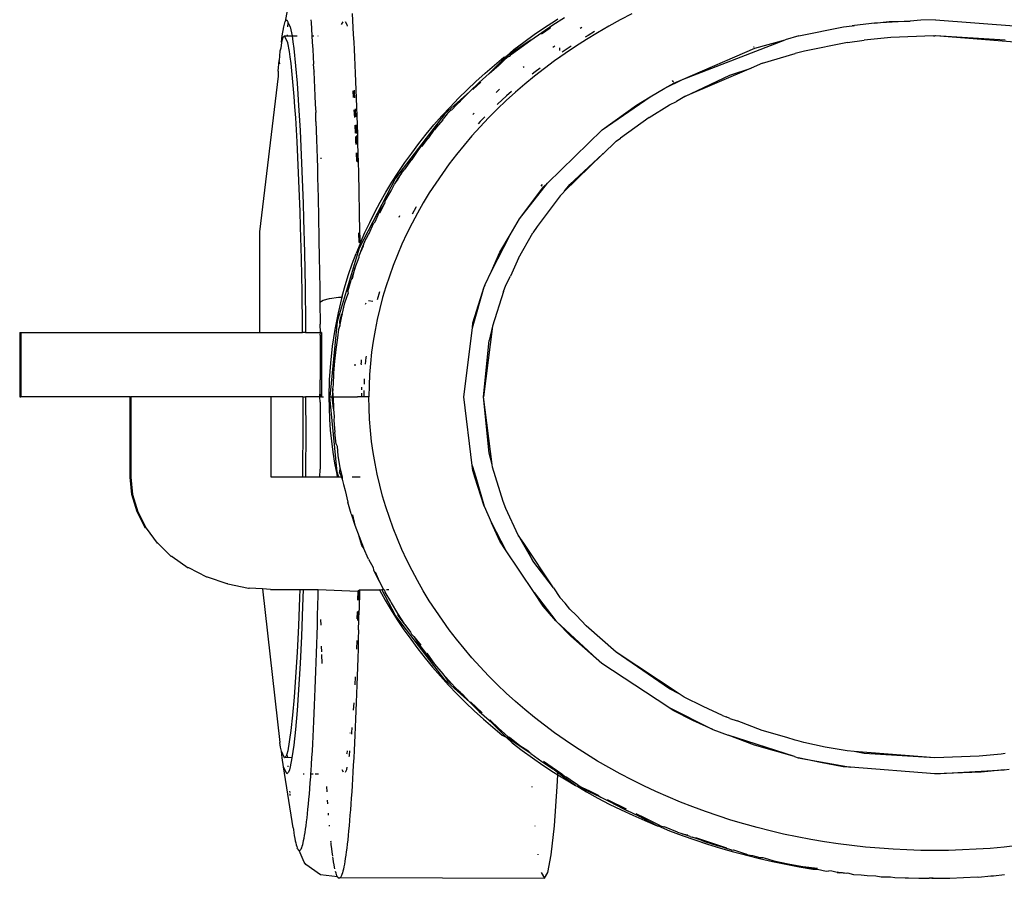
# Model space of a CAD drawing. Extents: x -2345 to 2398, y -1735 to 1751.
# Drawn here: x 2023 to 2084, y -1575 to -1522 of the extents above; entities that cross this region are included whole.
import ezdxf

# ---------------------------------------------------------------- set-up
doc = ezdxf.new("R2010")
doc.units = 0
doc.layers.get('0').update_dxf_attribs({"linetype": 'CONTINUOUS'})

msp = doc.modelspace()

# ---------------------------------------------------------------- linework, layer by layer
for p, q in [((2039.943, -1520.094), (2039.618, -1521.99)), ((2043.831, -1521.922), (2043.805, -1521.497)), ((2056.308, -1522.194), (2057.024, -1521.736)), ((2061.227, -1521.504), (2060.496, -1521.885)), ((2039.428, -1522.882), (2039.52, -1522.326)), ((2039.52, -1522.326), (2039.618, -1521.99)), ((2039.618, -1521.99), (2039.72, -1521.878)), ((2039.72, -1521.878), (2039.8, -1522.05)), ((2039.783, -1522.314), (2039.797, -1522.091)), ((2039.797, -1522.091), (2039.8, -1522.05)), ((2039.797, -1522.091), (2039.93, -1522.332)), ((2039.93, -1522.332), (2040.037, -1522.893)), ((2041.214, -1521.878), (2041.225, -1522.043)), ((2041.225, -1522.043), (2041.252, -1522.442)), ((2043.129, -1522.167), (2043.217, -1522.013)), ((2043.359, -1521.992), (2043.458, -1522.167)), ((2043.458, -1522.167), (2043.478, -1522.273)), ((2043.856, -1522.36), (2043.831, -1521.922)), ((2043.881, -1522.809), (2043.856, -1522.36)), ((2055.128, -1522.809), (2055.785, -1522.36)), ((2055.595, -1522.753), (2056.123, -1522.393)), ((2055.608, -1522.666), (2056.308, -1522.194)), ((2055.785, -1522.36), (2056.456, -1521.922)), ((2056.145, -1522.369), (2056.123, -1522.393)), ((2056.456, -1521.922), (2056.612, -1521.824)), ((2058.008, -1522.407), (2058.107, -1522.34)), ((2059.78, -1522.28), (2059.078, -1522.687)), ((2060.496, -1521.885), (2059.78, -1522.28)), ((2071.629, -1522.882), (2074.419, -1522.326)), ((2074.419, -1522.326), (2074.965, -1522.261)), ((2075.065, -1522.253), (2074.965, -1522.261)), ((2075.065, -1522.253), (2075.117, -1522.243)), ((2076.35, -1522.098), (2075.117, -1522.243)), ((2078.586, -1521.974), (2076.35, -1522.098)), ((2076.35, -1522.098), (2077.259, -1521.99)), ((2077.259, -1521.99), (2078.586, -1521.974)), ((2079.235, -1521.914), (2078.586, -1521.974)), ((2080.149, -1521.878), (2079.235, -1521.914)), ((2080.149, -1521.878), (2085.34, -1522.29)), ((2039.383, -1523.28), (2039.428, -1522.882)), ((2039.468, -1522.985), (2039.383, -1523.28)), ((2039.565, -1522.878), (2039.468, -1522.985)), ((2039.768, -1523.313), (2039.565, -1522.878)), ((2039.565, -1522.878), (2039.75, -1522.891)), ((2039.75, -1522.891), (2039.754, -1522.819)), ((2039.75, -1522.891), (2040.037, -1522.893)), ((2040.037, -1522.893), (2040.366, -1522.878)), ((2040.037, -1522.893), (2040.091, -1523.258)), ((2041.252, -1522.442), (2041.279, -1522.878)), ((2041.279, -1522.878), (2041.405, -1522.878)), ((2041.279, -1522.878), (2041.303, -1523.284)), ((2041.641, -1522.878), (2041.675, -1522.878)), ((2043.905, -1523.269), (2043.881, -1522.809)), ((2054.487, -1523.269), (2055.128, -1522.809)), ((2054.922, -1523.152), (2055.608, -1522.666)), ((2058.5, -1522.855), (2058.316, -1522.97)), ((2059.078, -1522.687), (2058.39, -1523.106)), ((2058.894, -1522.621), (2058.5, -1522.855)), ((2071.629, -1522.882), (2070.785, -1523.123)), ((2077.382, -1522.985), (2075.707, -1523.155)), ((2080.039, -1522.882), (2077.382, -1522.985)), ((2080.039, -1522.882), (2080.107, -1522.878)), ((2080.149, -1522.878), (2080.107, -1522.878)), ((2084.507, -1523.155), (2080.149, -1522.878)), ((2085.626, -1523.313), (2080.149, -1522.878)), ((2039.375, -1523.307), (2039.34, -1523.662)), ((2039.383, -1523.28), (2039.375, -1523.307)), ((2039.871, -1523.85), (2039.768, -1523.313)), ((2040.091, -1523.258), (2040.145, -1523.675)), ((2041.303, -1523.284), (2041.329, -1523.726)), ((2043.928, -1523.739), (2043.905, -1523.269)), ((2054.922, -1523.152), (2053.381, -1524.165)), ((2053.86, -1523.739), (2054.487, -1523.269)), ((2054.251, -1523.651), (2054.922, -1523.152)), ((2056.289, -1523.581), (2056.415, -1523.496)), ((2057.717, -1523.539), (2057.058, -1523.984)), ((2057.437, -1523.53), (2057.137, -1523.726)), ((2058.39, -1523.106), (2057.717, -1523.539)), ((2064.388, -1525.608), (2070.785, -1523.123)), ((2068.857, -1523.581), (2068.811, -1523.595)), ((2068.899, -1523.662), (2070.785, -1523.123)), ((2074.663, -1523.307), (2071.991, -1523.84)), ((2074.663, -1523.307), (2075.707, -1523.155)), ((2039.287, -1523.84), (2039.246, -1524.418)), ((2039.34, -1523.662), (2039.287, -1523.84)), ((2039.924, -1524.199), (2039.871, -1523.85)), ((2039.976, -1524.599), (2039.924, -1524.199)), ((2040.145, -1523.675), (2040.351, -1525.842)), ((2041.329, -1523.726), (2041.353, -1524.182)), ((2041.353, -1524.182), (2041.377, -1524.648)), ((2043.951, -1524.22), (2043.928, -1523.739)), ((2043.973, -1524.711), (2043.951, -1524.22)), ((2053.381, -1524.165), (2052.327, -1525.228)), ((2052.652, -1524.711), (2053.249, -1524.22)), ((2053.249, -1524.22), (2053.381, -1524.165)), ((2053.529, -1524.165), (2053.308, -1524.36)), ((2053.381, -1524.165), (2053.86, -1523.739)), ((2053.595, -1524.163), (2053.529, -1524.165)), ((2053.595, -1524.163), (2053.72, -1524.026)), ((2053.72, -1524.026), (2054.251, -1523.651)), ((2056.737, -1524.212), (2056.412, -1524.442)), ((2056.706, -1523.623), (2056.716, -1523.805)), ((2057.058, -1523.984), (2056.737, -1524.212)), ((2056.737, -1524.212), (2056.738, -1524.241)), ((2057.137, -1523.726), (2056.89, -1523.896)), ((2064.388, -1525.608), (2068.899, -1523.662)), ((2069.378, -1524.586), (2071.416, -1523.979)), ((2071.991, -1523.84), (2071.416, -1523.979)), ((2039.17, -1525.076), (2039.246, -1524.418)), ((2039.27, -1524.627), (2039.246, -1524.418)), ((2040.176, -1526.673), (2039.976, -1524.599)), ((2041.41, -1525.088), (2041.377, -1524.648)), ((2043.995, -1525.212), (2043.973, -1524.711)), ((2052.07, -1525.212), (2052.652, -1524.711)), ((2052.327, -1525.228), (2052.953, -1524.689)), ((2052.985, -1524.675), (2052.953, -1524.689)), ((2052.985, -1524.675), (2053.086, -1524.58)), ((2053.086, -1524.58), (2053.308, -1524.36)), ((2054.448, -1524.839), (2054.511, -1524.796)), ((2056.412, -1524.442), (2055.781, -1524.912)), ((2069.378, -1524.586), (2068.654, -1524.895)), ((2039.176, -1525.406), (2038.009, -1535.088)), ((2039.17, -1525.076), (2039.176, -1525.406)), ((2041.41, -1525.088), (2041.401, -1525.126)), ((2041.401, -1525.126), (2041.424, -1525.615)), ((2044.017, -1525.724), (2043.995, -1525.212)), ((2051.503, -1525.724), (2052.07, -1525.212)), ((2051.716, -1525.781), (2052.327, -1525.228)), ((2055.164, -1525.395), (2054.561, -1525.89)), ((2055.205, -1525.126), (2055.014, -1525.279)), ((2055.781, -1524.912), (2055.164, -1525.395)), ((2055.518, -1524.888), (2055.205, -1525.126)), ((2068.654, -1524.895), (2064.528, -1526.655)), ((2064.528, -1526.655), (2067.339, -1525.33)), ((2067.339, -1525.33), (2068.654, -1524.895)), ((2040.351, -1525.842), (2040.4, -1526.508)), ((2041.424, -1525.615), (2041.446, -1526.115)), ((2044.037, -1526.245), (2044.017, -1525.724)), ((2050.95, -1526.245), (2051.503, -1525.724)), ((2051.12, -1526.347), (2051.716, -1525.781)), ((2051.342, -1526.214), (2051.814, -1525.771)), ((2054.561, -1525.89), (2053.972, -1526.398)), ((2063.279, -1526.151), (2064.388, -1525.608)), ((2063.279, -1526.151), (2063.834, -1525.823)), ((2063.806, -1525.696), (2063.729, -1525.731)), ((2063.819, -1525.754), (2063.778, -1525.774)), ((2063.834, -1525.823), (2064.388, -1525.608)), ((2040.224, -1527.311), (2040.176, -1526.673)), ((2040.4, -1526.508), (2040.448, -1527.223)), ((2041.446, -1526.115), (2041.468, -1526.626)), ((2041.468, -1526.626), (2041.489, -1527.148)), ((2043.821, -1526.3), (2043.853, -1526.734)), ((2043.905, -1526.279), (2043.912, -1526.366)), ((2043.912, -1526.366), (2043.932, -1526.751)), ((2044.058, -1526.777), (2044.037, -1526.245)), ((2051.12, -1526.347), (2049.559, -1527.745)), ((2050.412, -1526.777), (2050.95, -1526.245)), ((2050.541, -1526.926), (2051.12, -1526.347)), ((2051.342, -1526.214), (2051.307, -1526.234)), ((2052.978, -1526.216), (2052.767, -1526.414)), ((2053.418, -1526.626), (2052.854, -1527.148)), ((2053.972, -1526.398), (2053.397, -1526.919)), ((2053.727, -1526.354), (2053.418, -1526.626)), ((2062.368, -1526.691), (2063.279, -1526.151)), ((2064.528, -1526.655), (2064.004, -1526.965)), ((2040.448, -1527.223), (2040.538, -1528.773)), ((2041.489, -1527.148), (2041.521, -1527.663)), ((2044.077, -1527.319), (2044.058, -1526.777)), ((2049.889, -1527.319), (2050.412, -1526.777)), ((2049.98, -1527.516), (2050.314, -1527.165)), ((2050.541, -1526.926), (2050.314, -1527.165)), ((2050.314, -1527.165), (2050.544, -1526.961)), ((2052.854, -1527.148), (2052.818, -1527.183)), ((2053.397, -1526.919), (2052.836, -1527.453)), ((2059.368, -1528.749), (2062.368, -1526.691)), ((2059.368, -1528.749), (2061.511, -1527.198)), ((2061.511, -1527.198), (2062.368, -1526.691)), ((2062.303, -1527.972), (2063.576, -1527.175)), ((2063.576, -1527.175), (2064.004, -1526.965)), ((2040.271, -1527.996), (2040.224, -1527.311)), ((2041.529, -1528.226), (2041.521, -1527.663)), ((2043.902, -1527.502), (2043.927, -1527.963)), ((2043.968, -1527.434), (2043.993, -1527.927)), ((2044.096, -1527.872), (2044.077, -1527.319)), ((2044.115, -1528.435), (2044.096, -1527.872)), ((2049.559, -1527.745), (2046.485, -1531.758)), ((2048.887, -1528.435), (2049.381, -1527.872)), ((2049.381, -1527.872), (2049.889, -1527.319)), ((2049.707, -1527.745), (2049.46, -1528.052)), ((2049.927, -1527.527), (2049.707, -1527.745)), ((2049.98, -1527.516), (2049.927, -1527.527)), ((2051.385, -1527.708), (2051.306, -1527.782)), ((2052.836, -1527.453), (2052.291, -1527.999)), ((2040.359, -1529.479), (2040.271, -1527.996)), ((2041.529, -1528.226), (2041.549, -1528.781)), ((2043.952, -1528.441), (2043.978, -1528.938)), ((2044.02, -1528.439), (2044.037, -1528.761)), ((2044.133, -1529.008), (2044.115, -1528.435)), ((2048.409, -1529.008), (2048.887, -1528.435)), ((2049.174, -1528.425), (2048.92, -1528.721)), ((2048.948, -1528.736), (2049.174, -1528.425)), ((2049.44, -1528.114), (2049.174, -1528.425)), ((2049.44, -1528.114), (2049.46, -1528.052)), ((2051.774, -1528.226), (2051.649, -1528.36)), ((2052.291, -1527.999), (2051.764, -1528.555)), ((2052.066, -1527.927), (2051.774, -1528.226)), ((2062.303, -1527.972), (2060.515, -1529.267)), ((2040.538, -1528.773), (2040.694, -1532.328)), ((2041.549, -1528.781), (2041.567, -1529.348)), ((2044.037, -1528.761), (2044.045, -1528.969)), ((2044.05, -1529.092), (2044.07, -1529.63)), ((2044.15, -1529.593), (2044.133, -1529.008)), ((2047.945, -1529.593), (2048.409, -1529.008)), ((2048.559, -1529.243), (2048.92, -1528.721)), ((2051.256, -1529.119), (2050.767, -1529.691)), ((2051.764, -1528.555), (2051.256, -1529.119)), ((2055.959, -1532.065), (2059.368, -1528.749)), ((2040.512, -1532.883), (2040.359, -1529.479)), ((2041.567, -1529.348), (2041.585, -1529.926)), ((2043.989, -1529.153), (2044.005, -1529.468)), ((2044.005, -1529.468), (2044.013, -1529.657)), ((2044.167, -1530.186), (2044.15, -1529.593)), ((2047.498, -1530.186), (2047.945, -1529.593)), ((2047.939, -1529.962), (2048.419, -1529.337)), ((2048.177, -1529.742), (2048.135, -1529.781)), ((2048.177, -1529.742), (2048.534, -1529.26)), ((2048.419, -1529.337), (2048.534, -1529.26)), ((2048.534, -1529.26), (2048.559, -1529.243)), ((2050.767, -1529.691), (2050.296, -1530.271)), ((2059.438, -1530.233), (2060.22, -1529.468)), ((2060.22, -1529.468), (2060.252, -1529.457)), ((2060.252, -1529.457), (2060.515, -1529.267)), ((2041.585, -1529.926), (2041.603, -1530.515)), ((2044.033, -1530.179), (2044.053, -1530.712)), ((2044.091, -1530.182), (2044.113, -1530.746)), ((2044.183, -1530.785), (2044.167, -1530.186)), ((2047.07, -1530.785), (2047.498, -1530.186)), ((2047.536, -1530.58), (2047.939, -1529.962)), ((2050.296, -1530.271), (2049.844, -1530.859)), ((2059.386, -1530.249), (2057.014, -1532.59)), ((2057.354, -1532.153), (2059.386, -1530.249)), ((2059.386, -1530.249), (2059.438, -1530.233)), ((2059.386, -1530.249), (2059.387, -1530.283)), ((2059.438, -1530.233), (2059.437, -1530.201)), ((2041.603, -1530.515), (2041.62, -1531.114)), ((2041.845, -1530.49), (2041.844, -1530.538)), ((2044.199, -1531.39), (2044.183, -1530.785)), ((2046.66, -1531.39), (2047.07, -1530.785)), ((2047.477, -1530.595), (2047.036, -1531.237)), ((2047.477, -1530.595), (2047.536, -1530.58)), ((2049.844, -1530.859), (2049.41, -1531.456)), ((2041.62, -1531.114), (2041.636, -1531.719)), ((2044.227, -1532.619), (2044.199, -1531.39)), ((2046.268, -1532.002), (2046.66, -1531.39)), ((2046.614, -1531.887), (2046.856, -1531.451)), ((2046.856, -1531.451), (2046.633, -1531.758)), ((2046.856, -1531.451), (2047.036, -1531.237)), ((2049.41, -1531.456), (2048.995, -1532.06)), ((2041.636, -1531.719), (2041.651, -1532.332)), ((2046.485, -1531.758), (2044.233, -1536.108)), ((2045.895, -1532.619), (2046.268, -1532.002)), ((2046.212, -1532.547), (2046.433, -1532.121)), ((2046.633, -1531.758), (2046.433, -1532.121)), ((2046.433, -1532.121), (2046.614, -1531.887)), ((2048.995, -1532.06), (2048.598, -1532.673)), ((2054.229, -1534.284), (2055.959, -1532.065)), ((2055.629, -1532.142), (2055.544, -1532.253)), ((2055.721, -1532.297), (2055.959, -1532.065)), ((2057.014, -1532.59), (2057.354, -1532.153)), ((2040.694, -1532.328), (2040.727, -1533.31)), ((2041.651, -1532.332), (2041.666, -1532.95)), ((2044.253, -1533.87), (2044.227, -1532.619)), ((2045.54, -1533.242), (2045.895, -1532.619)), ((2045.829, -1533.215), (2046.212, -1532.547)), ((2048.598, -1532.673), (2048.22, -1533.294)), ((2054.229, -1534.284), (2055.721, -1532.297)), ((2056.765, -1532.849), (2056.987, -1532.632)), ((2056.987, -1532.632), (2057.014, -1532.59)), ((2040.544, -1533.823), (2040.512, -1532.883)), ((2040.727, -1533.31), (2040.758, -1534.315)), ((2041.666, -1532.95), (2041.693, -1534.206)), ((2045.203, -1533.87), (2045.54, -1533.242)), ((2045.466, -1533.892), (2045.812, -1533.344)), ((2045.519, -1533.909), (2045.812, -1533.344)), ((2045.829, -1533.215), (2045.812, -1533.344)), ((2048.22, -1533.294), (2047.86, -1533.923)), ((2056.765, -1532.849), (2055.331, -1534.756)), ((2040.574, -1534.786), (2040.544, -1533.823)), ((2044.276, -1535.145), (2044.253, -1533.87)), ((2044.884, -1534.505), (2045.203, -1533.87)), ((2045.226, -1534.475), (2045.466, -1533.892)), ((2047.86, -1533.923), (2047.519, -1534.561)), ((2047.758, -1533.575), (2047.522, -1534)), ((2047.784, -1533.531), (2047.758, -1533.575)), ((2040.758, -1534.315), (2040.811, -1536.392)), ((2041.693, -1534.206), (2041.717, -1535.486)), ((2044.583, -1535.145), (2044.884, -1534.505)), ((2044.847, -1535.207), (2045.123, -1534.578)), ((2045.123, -1534.578), (2045.226, -1534.475)), ((2046.715, -1534.182), (2046.765, -1534.085)), ((2047.519, -1534.561), (2047.196, -1535.207)), ((2053.638, -1535.281), (2054.229, -1534.284)), ((2038.009, -1535.088), (2038.009, -1541.378)), ((2040.626, -1536.775), (2040.574, -1534.786)), ((2044.191, -1535.164), (2044.202, -1535.762)), ((2044.239, -1535.153), (2044.25, -1535.778)), ((2044.301, -1535.791), (2044.276, -1535.145)), ((2044.301, -1535.791), (2044.583, -1535.145)), ((2044.565, -1535.728), (2044.8, -1535.272)), ((2044.8, -1535.272), (2044.847, -1535.207)), ((2047.196, -1535.207), (2046.893, -1535.861)), ((2052.468, -1537.54), (2053.638, -1535.281)), ((2052.997, -1536.363), (2053.638, -1535.281)), ((2054.152, -1536.746), (2055.048, -1535.163)), ((2055.331, -1534.756), (2055.048, -1535.163)), ((2041.717, -1535.486), (2041.738, -1536.792)), ((2044.301, -1535.791), (2044.036, -1536.442)), ((2044.565, -1535.728), (2044.381, -1536.108)), ((2044.499, -1535.974), (2044.565, -1535.728)), ((2046.893, -1535.861), (2046.609, -1536.522)), ((2040.811, -1536.392), (2040.852, -1538.557)), ((2044.233, -1536.108), (2042.859, -1540.685)), ((2043.79, -1537.1), (2044.036, -1536.442)), ((2044.232, -1536.562), (2044.499, -1535.974)), ((2044.381, -1536.108), (2044.232, -1536.562)), ((2052.468, -1537.54), (2052.997, -1536.363)), ((2040.667, -1538.848), (2040.626, -1536.775)), ((2041.738, -1536.792), (2041.747, -1537.454)), ((2043.562, -1537.763), (2043.79, -1537.1)), ((2043.963, -1537.387), (2044.22, -1536.679)), ((2044.22, -1536.679), (2044.232, -1536.562)), ((2046.609, -1536.522), (2046.347, -1537.186)), ((2054.152, -1536.746), (2053.655, -1537.852)), ((2041.747, -1537.454), (2041.764, -1538.797)), ((2043.963, -1537.387), (2043.729, -1538.099)), ((2043.806, -1538.024), (2043.963, -1537.387)), ((2046.347, -1537.186), (2046.106, -1537.853)), ((2052.09, -1538.382), (2052.468, -1537.54)), ((2043.353, -1538.433), (2043.562, -1537.763)), ((2043.518, -1538.813), (2043.729, -1538.099)), ((2046.106, -1537.853), (2045.886, -1538.523)), ((2053.359, -1538.425), (2053.655, -1537.852)), ((2040.697, -1541.001), (2040.667, -1538.848)), ((2040.852, -1538.557), (2040.883, -1540.806)), ((2041.764, -1538.797), (2041.771, -1539.478)), ((2043.162, -1539.108), (2043.353, -1538.433)), ((2043.328, -1539.53), (2043.532, -1538.937)), ((2043.518, -1538.813), (2043.532, -1538.937)), ((2045.49, -1538.842), (2045.352, -1539.33)), ((2045.886, -1538.523), (2045.686, -1539.196)), ((2051.282, -1541.076), (2052.026, -1538.524)), ((2051.32, -1540.769), (2052.026, -1538.524)), ((2052.026, -1538.524), (2052.079, -1538.419)), ((2052.079, -1538.419), (2052.09, -1538.382)), ((2053.223, -1538.816), (2052.546, -1540.965)), ((2053.223, -1538.816), (2053.359, -1538.425)), ((2041.771, -1539.478), (2041.983, -1539.361)), ((2041.771, -1539.478), (2041.783, -1540.85)), ((2041.983, -1539.361), (2042.385, -1539.258)), ((2042.385, -1539.258), (2042.943, -1539.177)), ((2043.149, -1539.161), (2042.91, -1540.143)), ((2042.943, -1539.177), (2043.149, -1539.161)), ((2043.162, -1539.108), (2043.149, -1539.161)), ((2043.16, -1540.251), (2043.328, -1539.53)), ((2044.635, -1539.533), (2044.605, -1539.63)), ((2045.081, -1539.439), (2044.809, -1539.392)), ((2045.686, -1539.196), (2045.508, -1539.871)), ((2042.91, -1540.143), (2042.703, -1541.183)), ((2045.508, -1539.871), (2045.35, -1540.55)), ((2040.883, -1540.806), (2040.883, -1541.378)), ((2042.859, -1540.685), (2042.397, -1545.378)), ((2043.13, -1540.236), (2043.007, -1540.685)), ((2043.16, -1540.251), (2043.007, -1540.685)), ((2043.007, -1540.685), (2043.015, -1540.974)), ((2043.015, -1540.974), (2043.16, -1540.251)), ((2045.35, -1540.55), (2045.213, -1541.231)), ((2051.282, -1541.076), (2051.32, -1540.769)), ((2023.06, -1541.378), (2023.06, -1545.378)), ((2023.06, -1541.378), (2023.134, -1541.378)), ((2023.134, -1541.378), (2023.134, -1545.378)), ((2023.134, -1541.378), (2038.009, -1541.378)), ((2038.009, -1541.378), (2040.699, -1541.378)), ((2040.699, -1541.378), (2040.697, -1541.001)), ((2040.883, -1541.378), (2040.699, -1541.378)), ((2040.883, -1541.378), (2041.809, -1541.378)), ((2041.809, -1541.378), (2041.783, -1540.85)), ((2041.788, -1541.538), (2041.809, -1541.378)), ((2041.884, -1541.378), (2041.809, -1541.378)), ((2041.884, -1541.378), (2041.884, -1545.378)), ((2042.703, -1541.183), (2042.542, -1542.226)), ((2042.891, -1541.7), (2042.949, -1541.155)), ((2042.949, -1541.155), (2043.015, -1540.974)), ((2045.213, -1541.231), (2045.097, -1541.915)), ((2050.749, -1545.378), (2051.282, -1541.076)), ((2052.546, -1540.965), (2051.982, -1545.378)), ((2052.546, -1540.965), (2052.328, -1541.858)), ((2041.788, -1541.538), (2041.795, -1542.921)), ((2042.79, -1542.43), (2042.891, -1541.7)), ((2045.097, -1541.915), (2045.002, -1542.602)), ((2051.982, -1545.378), (2052.328, -1541.858)), ((2042.542, -1542.226), (2042.427, -1543.273)), ((2042.711, -1543.162), (2042.79, -1542.43)), ((2045.002, -1542.602), (2044.927, -1543.292)), ((2041.795, -1542.921), (2041.799, -1544.31)), ((2042.654, -1543.898), (2042.711, -1543.162)), ((2044.357, -1543.067), (2044.357, -1543.273)), ((2044.627, -1543.338), (2044.666, -1542.921)), ((2044.666, -1542.921), (2044.676, -1542.837)), ((2042.427, -1543.273), (2042.357, -1544.323)), ((2043.974, -1543.439), (2043.984, -1543.336)), ((2044.357, -1543.273), (2044.338, -1543.301)), ((2044.338, -1543.301), (2044.358, -1543.38)), ((2044.927, -1543.292), (2044.874, -1543.984)), ((2041.8, -1545.008), (2041.799, -1544.31)), ((2042.357, -1544.323), (2042.334, -1545.378)), ((2042.62, -1544.636), (2042.654, -1543.898)), ((2044.549, -1544.594), (2044.558, -1544.31)), ((2044.558, -1544.31), (2044.562, -1544.25)), ((2044.874, -1543.984), (2044.842, -1544.68)), ((2041.775, -1545.378), (2041.8, -1545.008)), ((2041.809, -1545.378), (2041.8, -1545.008)), ((2042.582, -1544.886), (2042.546, -1545.378)), ((2042.582, -1544.886), (2042.62, -1544.636)), ((2042.609, -1545.378), (2042.582, -1544.886)), ((2044.36, -1544.776), (2044.361, -1544.947)), ((2044.535, -1545.378), (2044.536, -1545.008)), ((2044.536, -1545.008), (2044.537, -1544.98)), ((2044.842, -1544.68), (2044.831, -1545.378)), ((2023.06, -1545.378), (2023.134, -1545.378)), ((2029.95, -1545.378), (2023.134, -1545.378)), ((2029.95, -1550.378), (2029.95, -1545.378)), ((2029.95, -1545.378), (2029.993, -1545.378)), ((2029.993, -1545.378), (2029.993, -1550.378)), ((2038.743, -1545.378), (2029.993, -1545.378)), ((2038.743, -1550.378), (2038.743, -1545.378)), ((2040.721, -1545.378), (2038.743, -1545.378)), ((2040.721, -1545.378), (2040.715, -1547.588)), ((2040.721, -1545.378), (2040.883, -1545.378)), ((2040.883, -1545.378), (2040.901, -1547.686)), ((2041.775, -1545.378), (2040.883, -1545.378)), ((2041.775, -1545.378), (2041.809, -1545.378)), ((2041.8, -1545.706), (2041.775, -1545.378)), ((2041.8, -1545.706), (2041.798, -1547.102)), ((2041.884, -1545.378), (2041.809, -1545.378)), ((2041.884, -1545.378), (2041.996, -1545.378)), ((2042.334, -1545.378), (2042.344, -1546.071)), ((2042.397, -1545.378), (2042.334, -1545.378)), ((2042.397, -1545.378), (2042.546, -1545.378)), ((2042.859, -1550.071), (2042.397, -1545.378)), ((2042.609, -1545.378), (2042.546, -1545.378)), ((2042.62, -1546.12), (2042.546, -1545.378)), ((2042.609, -1545.378), (2042.62, -1546.12)), ((2042.609, -1545.378), (2044.13, -1545.378)), ((2044.361, -1545.378), (2044.13, -1545.378)), ((2044.361, -1545.152), (2044.361, -1545.378)), ((2044.535, -1545.378), (2044.361, -1545.378)), ((2044.831, -1545.378), (2044.535, -1545.378)), ((2044.842, -1546.077), (2044.831, -1545.378)), ((2051.276, -1549.662), (2050.749, -1545.378)), ((2052.328, -1548.898), (2051.982, -1545.378)), ((2052.519, -1549.602), (2051.982, -1545.378)), ((2042.344, -1546.071), (2042.374, -1546.762)), ((2042.62, -1546.12), (2042.621, -1546.149)), ((2042.621, -1546.149), (2042.665, -1546.595)), ((2044.874, -1546.772), (2044.842, -1546.077)), ((2042.374, -1546.762), (2042.424, -1547.453)), ((2042.665, -1546.595), (2042.654, -1546.858)), ((2042.654, -1546.858), (2042.717, -1547.588)), ((2044.927, -1547.465), (2044.874, -1546.772)), ((2041.798, -1547.102), (2041.792, -1548.493)), ((2042.424, -1547.453), (2042.494, -1548.143)), ((2045.002, -1548.154), (2044.927, -1547.465)), ((2040.715, -1547.588), (2040.697, -1549.779)), ((2040.901, -1547.686), (2040.882, -1549.975)), ((2042.494, -1548.143), (2042.584, -1548.831)), ((2042.79, -1548.326), (2042.717, -1547.588)), ((2045.097, -1548.841), (2045.002, -1548.154)), ((2041.792, -1548.493), (2041.783, -1549.876)), ((2042.79, -1548.326), (2042.849, -1548.458)), ((2042.849, -1548.458), (2042.891, -1549.056)), ((2042.584, -1548.831), (2042.693, -1549.518)), ((2042.891, -1549.056), (2043.015, -1549.782)), ((2045.213, -1549.525), (2045.097, -1548.841)), ((2052.519, -1549.602), (2052.328, -1548.898)), ((2040.697, -1549.779), (2040.687, -1550.378)), ((2040.882, -1549.975), (2040.876, -1550.378)), ((2041.779, -1550.378), (2041.783, -1549.876)), ((2042.693, -1549.518), (2042.822, -1550.201)), ((2043.015, -1549.782), (2043.007, -1550.071)), ((2043.015, -1549.782), (2043.165, -1550.378)), ((2045.35, -1550.206), (2045.213, -1549.525)), ((2051.313, -1549.959), (2051.276, -1549.662)), ((2051.276, -1549.662), (2051.491, -1550.378)), ((2051.444, -1550.378), (2051.313, -1549.959)), ((2052.54, -1549.765), (2052.519, -1549.602)), ((2053.209, -1551.903), (2052.54, -1549.765)), ((2029.993, -1550.378), (2029.95, -1550.378)), ((2030.058, -1551.473), (2029.95, -1550.378)), ((2029.993, -1550.378), (2030.101, -1551.473)), ((2040.687, -1550.378), (2038.743, -1550.378)), ((2040.876, -1550.378), (2040.687, -1550.378)), ((2041.779, -1550.378), (2040.876, -1550.378)), ((2042.861, -1550.378), (2041.779, -1550.378)), ((2042.822, -1550.201), (2042.861, -1550.378)), ((2042.951, -1550.378), (2042.859, -1550.071)), ((2042.951, -1550.378), (2042.861, -1550.378)), ((2043.135, -1550.378), (2042.951, -1550.378)), ((2043.135, -1550.378), (2043.007, -1550.071)), ((2043.16, -1550.506), (2043.135, -1550.378)), ((2043.165, -1550.378), (2043.135, -1550.378)), ((2043.165, -1550.378), (2043.16, -1550.506)), ((2043.16, -1550.506), (2043.239, -1550.843)), ((2044.284, -1550.378), (2043.779, -1550.378)), ((2045.508, -1550.885), (2045.35, -1550.206)), ((2051.491, -1550.378), (2051.444, -1550.378)), ((2052.012, -1552.193), (2051.444, -1550.378)), ((2051.491, -1550.378), (2052.012, -1552.193)), ((2043.239, -1550.843), (2043.353, -1551.222)), ((2043.353, -1551.222), (2043.518, -1551.95)), ((2045.686, -1551.56), (2045.508, -1550.885)), ((2030.378, -1552.541), (2030.058, -1551.473)), ((2030.101, -1551.473), (2030.422, -1552.541)), ((2045.886, -1552.233), (2045.686, -1551.56)), ((2043.729, -1552.658), (2043.518, -1551.95)), ((2046.106, -1552.903), (2045.886, -1552.233)), ((2052.012, -1552.193), (2052.475, -1553.229)), ((2053.359, -1552.331), (2053.209, -1551.903)), ((2054.144, -1553.994), (2053.359, -1552.331)), ((2030.904, -1553.556), (2030.378, -1552.541)), ((2030.422, -1552.541), (2030.947, -1553.556)), ((2043.729, -1552.658), (2043.963, -1553.369)), ((2043.806, -1552.733), (2043.963, -1553.369)), ((2046.347, -1553.57), (2046.106, -1552.903)), ((2030.947, -1553.556), (2030.904, -1553.556)), ((2030.947, -1553.556), (2031.621, -1554.493)), ((2043.963, -1553.369), (2044.22, -1554.077)), ((2046.609, -1554.234), (2046.347, -1553.57)), ((2052.475, -1553.229), (2053.348, -1554.915)), ((2052.988, -1554.377), (2052.475, -1553.229)), ((2044.22, -1554.077), (2044.499, -1554.783)), ((2044.381, -1554.649), (2044.22, -1554.077)), ((2046.893, -1554.894), (2046.609, -1554.234)), ((2054.144, -1553.994), (2055.048, -1555.593)), ((2054.482, -1554.5), (2054.144, -1553.994)), ((2031.664, -1554.493), (2031.621, -1554.493)), ((2032.513, -1555.328), (2031.664, -1554.493)), ((2044.499, -1554.783), (2044.381, -1554.649)), ((2044.8, -1555.484), (2044.499, -1554.783)), ((2047.196, -1555.549), (2046.893, -1554.894)), ((2053.348, -1554.915), (2052.988, -1554.377)), ((2055.125, -1557.575), (2053.348, -1554.915)), ((2055.048, -1555.593), (2054.482, -1554.5)), ((2056.333, -1557.271), (2054.482, -1554.5)), ((2032.556, -1555.328), (2032.513, -1555.328)), ((2032.556, -1555.328), (2033.557, -1556.041)), ((2044.8, -1555.484), (2045.089, -1556.017)), ((2033.6, -1556.041), (2033.557, -1556.041)), ((2034.728, -1556.615), (2033.6, -1556.041)), ((2045.089, -1556.017), (2045.123, -1556.179)), ((2047.519, -1556.195), (2047.196, -1555.549)), ((2056.333, -1557.271), (2055.048, -1555.593)), ((2034.771, -1556.615), (2034.728, -1556.615)), ((2035.996, -1557.036), (2034.771, -1556.615)), ((2045.123, -1556.179), (2045.466, -1556.865)), ((2045.226, -1556.281), (2045.466, -1556.865)), ((2047.86, -1556.832), (2047.519, -1556.195)), ((2036.039, -1557.036), (2035.996, -1557.036)), ((2036.039, -1557.036), (2037.331, -1557.292)), ((2037.331, -1557.292), (2037.374, -1557.292)), ((2038.199, -1557.344), (2037.374, -1557.292)), ((2038.199, -1557.344), (2039.286, -1566.907)), ((2038.7, -1557.378), (2038.199, -1557.344)), ((2038.7, -1557.378), (2040.528, -1557.378)), ((2040.528, -1557.378), (2040.511, -1557.884)), ((2040.528, -1557.378), (2040.728, -1557.378)), ((2040.728, -1557.378), (2040.694, -1558.44)), ((2040.728, -1557.378), (2041.675, -1557.378)), ((2041.667, -1557.765), (2041.675, -1557.378)), ((2041.675, -1557.378), (2044.139, -1557.477)), ((2044.243, -1557.378), (2044.243, -1557.41)), ((2045.465, -1557.378), (2045.483, -1557.41)), ((2045.466, -1556.865), (2045.747, -1557.378)), ((2045.483, -1557.41), (2045.646, -1557.378)), ((2046.485, -1558.998), (2045.646, -1557.378)), ((2045.646, -1557.378), (2045.747, -1557.378)), ((2045.747, -1557.378), (2045.812, -1557.412)), ((2045.93, -1557.378), (2046.073, -1557.378)), ((2048.22, -1557.462), (2047.86, -1556.832)), ((2056.333, -1557.271), (2056.735, -1557.872)), ((2040.511, -1557.884), (2040.439, -1559.651)), ((2041.652, -1558.389), (2041.667, -1557.765)), ((2044.139, -1557.477), (2044.123, -1558.05)), ((2044.139, -1557.477), (2044.192, -1557.443)), ((2044.176, -1558.044), (2044.192, -1557.443)), ((2044.192, -1557.443), (2044.243, -1557.41)), ((2044.243, -1557.41), (2044.215, -1558.662)), ((2044.243, -1557.41), (2045.483, -1557.41)), ((2045.483, -1557.41), (2045.837, -1558.038)), ((2045.812, -1557.412), (2045.829, -1557.542)), ((2045.829, -1557.542), (2046.187, -1558.137)), ((2048.598, -1558.083), (2048.22, -1557.462)), ((2055.125, -1557.575), (2056.496, -1559.334)), ((2055.694, -1558.427), (2055.125, -1557.575)), ((2057.074, -1558.238), (2056.735, -1557.872)), ((2040.694, -1558.44), (2040.62, -1560.285)), ((2041.637, -1559.004), (2041.652, -1558.389)), ((2045.837, -1558.038), (2046.211, -1558.662)), ((2046.187, -1558.137), (2046.212, -1558.21)), ((2046.212, -1558.21), (2046.614, -1558.869)), ((2048.995, -1558.696), (2048.598, -1558.083)), ((2056.496, -1559.334), (2055.694, -1558.427)), ((2057.354, -1558.603), (2057.074, -1558.238)), ((2057.354, -1558.603), (2057.781, -1559.001)), ((2041.621, -1559.608), (2041.637, -1559.004)), ((2044.101, -1558.782), (2044.085, -1559.21)), ((2044.14, -1559.311), (2044.144, -1559.191)), ((2044.144, -1559.191), (2044.157, -1558.723)), ((2044.185, -1559.886), (2044.215, -1558.662)), ((2046.211, -1558.662), (2046.603, -1559.278)), ((2049.559, -1563.012), (2046.485, -1558.998)), ((2046.614, -1558.869), (2047.036, -1559.52)), ((2046.614, -1558.869), (2046.633, -1558.998)), ((2046.633, -1558.998), (2047.036, -1559.52)), ((2049.41, -1559.301), (2048.995, -1558.696)), ((2058.385, -1559.653), (2057.781, -1559.001)), ((2040.439, -1559.651), (2040.358, -1561.292)), ((2041.604, -1560.202), (2041.621, -1559.608)), ((2041.822, -1559.256), (2041.829, -1559.595)), ((2046.603, -1559.278), (2047.011, -1559.886)), ((2047.036, -1559.52), (2047.066, -1559.563)), ((2047.066, -1559.563), (2047.425, -1560.033)), ((2049.844, -1559.897), (2049.41, -1559.301)), ((2056.525, -1559.371), (2056.496, -1559.334)), ((2057.418, -1560.287), (2056.525, -1559.371)), ((2059.357, -1561.998), (2056.525, -1559.371)), ((2060.241, -1561.291), (2058.385, -1559.653)), ((2040.62, -1560.285), (2040.537, -1561.999)), ((2041.587, -1560.786), (2041.604, -1560.202)), ((2044.185, -1559.886), (2044.169, -1560.485)), ((2047.011, -1559.886), (2047.436, -1560.485)), ((2047.425, -1560.033), (2047.459, -1560.134)), ((2047.459, -1560.134), (2047.477, -1560.161)), ((2047.477, -1560.161), (2047.634, -1560.305)), ((2047.634, -1560.305), (2048.059, -1560.859)), ((2047.634, -1560.305), (2047.939, -1560.795)), ((2050.296, -1560.485), (2049.844, -1559.897)), ((2059.357, -1561.998), (2057.418, -1560.287)), ((2041.569, -1561.36), (2041.587, -1560.786)), ((2041.861, -1560.906), (2041.87, -1561.263)), ((2044.071, -1561.109), (2044.092, -1560.556)), ((2044.169, -1560.485), (2044.153, -1561.074)), ((2047.436, -1560.485), (2047.876, -1561.074)), ((2047.939, -1560.795), (2048.419, -1561.419)), ((2050.767, -1561.066), (2050.296, -1560.485)), ((2051.256, -1561.638), (2050.767, -1561.066)), ((2040.358, -1561.292), (2040.176, -1564.087)), ((2041.55, -1561.924), (2041.569, -1561.36)), ((2041.875, -1561.443), (2041.89, -1561.996)), ((2044.136, -1561.654), (2044.118, -1562.224)), ((2044.153, -1561.074), (2044.136, -1561.654)), ((2047.876, -1561.074), (2048.332, -1561.654)), ((2048.332, -1561.654), (2048.804, -1562.224)), ((2048.419, -1561.419), (2048.92, -1562.035)), ((2048.435, -1561.351), (2048.92, -1562.035)), ((2051.764, -1562.201), (2051.256, -1561.638)), ((2063.576, -1563.581), (2060.241, -1561.291)), ((2064.182, -1563.878), (2060.241, -1561.291)), ((2040.537, -1561.999), (2040.351, -1564.918)), ((2041.531, -1562.479), (2041.55, -1561.924)), ((2044.118, -1562.224), (2044.1, -1562.785)), ((2048.804, -1562.224), (2049.292, -1562.785)), ((2048.92, -1562.035), (2049.44, -1562.642)), ((2052.291, -1562.757), (2051.764, -1562.201)), ((2063.468, -1564.697), (2059.357, -1561.998)), ((2041.511, -1563.023), (2041.531, -1562.479)), ((2043.968, -1563.32), (2043.994, -1562.82)), ((2044.1, -1562.785), (2044.081, -1563.337)), ((2049.292, -1562.785), (2049.796, -1563.337)), ((2049.44, -1562.642), (2049.98, -1563.24)), ((2049.44, -1562.642), (2049.707, -1563.012)), ((2052.836, -1563.303), (2052.291, -1562.757)), ((2041.491, -1563.557), (2041.511, -1563.023)), ((2044.081, -1563.337), (2044.061, -1563.88)), ((2051.12, -1564.409), (2049.559, -1563.012)), ((2049.707, -1563.012), (2049.98, -1563.24)), ((2049.796, -1563.337), (2050.315, -1563.88)), ((2049.98, -1563.24), (2050.214, -1563.486)), ((2050.214, -1563.486), (2050.51, -1563.763)), ((2053.397, -1563.837), (2052.836, -1563.303)), ((2040.176, -1564.087), (2040.077, -1565.221)), ((2041.448, -1564.596), (2041.47, -1564.082)), ((2041.47, -1564.082), (2041.491, -1563.557)), ((2044.061, -1563.88), (2044.041, -1564.414)), ((2050.315, -1563.88), (2050.85, -1564.414)), ((2050.51, -1563.763), (2050.541, -1563.83)), ((2050.541, -1563.83), (2050.638, -1563.884)), ((2050.638, -1563.884), (2051.12, -1564.409)), ((2053.972, -1564.358), (2053.397, -1563.837)), ((2064.182, -1563.878), (2063.576, -1563.581)), ((2064.493, -1564.082), (2064.182, -1563.878)), ((2065.668, -1564.678), (2064.493, -1564.082)), ((2041.426, -1565.1), (2041.448, -1564.596)), ((2043.874, -1564.905), (2043.908, -1564.445)), ((2044.041, -1564.414), (2044.021, -1564.938)), ((2050.85, -1564.414), (2051.401, -1564.938)), ((2051.12, -1564.409), (2051.716, -1564.976)), ((2051.167, -1564.379), (2051.903, -1565.068)), ((2054.561, -1564.866), (2053.972, -1564.358)), ((2063.797, -1564.914), (2063.468, -1564.697)), ((2063.468, -1564.697), (2066.283, -1566.106)), ((2066.873, -1565.224), (2065.668, -1564.678)), ((2040.077, -1565.221), (2039.974, -1566.169)), ((2040.351, -1564.918), (2040.249, -1566.102)), ((2041.403, -1565.594), (2041.426, -1565.1)), ((2044.021, -1564.938), (2043.999, -1565.453)), ((2051.401, -1564.938), (2051.967, -1565.453)), ((2051.716, -1564.976), (2052.327, -1565.528)), ((2055.164, -1565.361), (2054.561, -1564.866)), ((2055.781, -1565.844), (2055.164, -1565.361)), ((2065.024, -1565.536), (2063.797, -1564.914)), ((2066.873, -1565.224), (2067.108, -1565.313)), ((2067.339, -1565.426), (2067.108, -1565.313)), ((2041.379, -1566.076), (2041.403, -1565.594)), ((2043.977, -1565.959), (2043.955, -1566.455)), ((2043.999, -1565.453), (2043.977, -1565.959)), ((2051.967, -1565.453), (2052.55, -1565.959)), ((2052.327, -1565.528), (2052.953, -1566.068)), ((2053.381, -1566.591), (2052.327, -1565.528)), ((2052.365, -1565.501), (2052.953, -1566.068)), ((2052.55, -1565.959), (2053.148, -1566.455)), ((2056.412, -1566.314), (2055.781, -1565.844)), ((2066.283, -1566.106), (2065.024, -1565.536)), ((2067.339, -1565.426), (2067.791, -1565.571)), ((2069.36, -1566.165), (2067.791, -1565.571)), ((2039.974, -1566.169), (2039.767, -1567.445)), ((2040.249, -1566.102), (2040.143, -1567.093)), ((2041.33, -1566.998), (2041.355, -1566.544)), ((2041.355, -1566.544), (2041.379, -1566.076)), ((2043.655, -1566.31), (2043.649, -1566.366)), ((2043.762, -1566.399), (2043.771, -1566.317)), ((2043.771, -1566.317), (2043.795, -1565.985)), ((2043.955, -1566.455), (2043.932, -1566.942)), ((2052.953, -1566.068), (2053.086, -1566.176)), ((2053.086, -1566.176), (2053.529, -1566.591)), ((2053.148, -1566.455), (2053.381, -1566.591)), ((2053.381, -1566.591), (2053.763, -1566.942)), ((2054.922, -1567.604), (2053.381, -1566.591)), ((2053.529, -1566.591), (2053.595, -1566.593)), ((2057.058, -1566.772), (2056.412, -1566.314)), ((2066.283, -1566.106), (2067.234, -1566.465)), ((2068.881, -1567.089), (2067.234, -1566.465)), ((2071.364, -1567.792), (2067.234, -1566.465)), ((2070.897, -1566.605), (2069.36, -1566.165)), ((2039.329, -1567.202), (2039.286, -1566.907)), ((2039.381, -1567.461), (2039.329, -1567.202)), ((2040.143, -1567.093), (2040.018, -1567.878)), ((2041.305, -1567.438), (2041.33, -1566.998)), ((2043.932, -1566.942), (2043.908, -1567.417)), ((2053.595, -1566.593), (2054.251, -1567.105)), ((2053.763, -1566.942), (2054.391, -1567.417)), ((2054.251, -1567.105), (2054.746, -1567.423)), ((2057.717, -1567.217), (2057.058, -1566.772)), ((2071.364, -1567.792), (2068.881, -1567.089)), ((2071.416, -1566.777), (2070.897, -1566.605)), ((2071.663, -1566.824), (2071.416, -1566.777)), ((2071.95, -1566.907), (2071.663, -1566.824)), ((2073.283, -1567.202), (2071.95, -1566.907)), ((2074.64, -1567.446), (2073.283, -1567.202)), ((2039.426, -1567.863), (2039.381, -1567.461)), ((2039.564, -1567.878), (2039.381, -1567.461)), ((2039.664, -1567.77), (2039.564, -1567.878)), ((2039.716, -1567.634), (2039.664, -1567.77)), ((2039.767, -1567.445), (2039.716, -1567.634)), ((2039.742, -1567.72), (2039.749, -1567.851)), ((2041.28, -1567.864), (2041.305, -1567.438)), ((2043.451, -1567.601), (2043.431, -1567.637)), ((2043.481, -1567.443), (2043.451, -1567.601)), ((2043.608, -1567.783), (2043.619, -1567.728)), ((2043.619, -1567.728), (2043.65, -1567.433)), ((2043.908, -1567.417), (2043.884, -1567.879)), ((2054.391, -1567.417), (2055.031, -1567.879)), ((2054.746, -1567.423), (2054.922, -1567.604)), ((2054.922, -1567.604), (2055.608, -1568.09)), ((2058.39, -1567.65), (2057.717, -1567.217)), ((2059.078, -1568.07), (2058.39, -1567.65)), ((2071.364, -1567.792), (2071.586, -1567.863)), ((2075.081, -1567.481), (2074.64, -1567.446)), ((2075.707, -1567.601), (2075.081, -1567.481)), ((2080.115, -1567.878), (2075.081, -1567.481)), ((2080.115, -1567.878), (2075.707, -1567.601)), ((2082.874, -1567.77), (2080.115, -1567.878)), ((2084.254, -1567.634), (2082.874, -1567.77)), ((2084.507, -1567.601), (2084.254, -1567.634)), ((2039.51, -1568.427), (2039.426, -1567.863)), ((2039.719, -1568.878), (2039.51, -1568.427)), ((2040.108, -1572.225), (2039.51, -1568.427)), ((2039.749, -1567.851), (2039.564, -1567.878)), ((2040.018, -1567.878), (2039.749, -1567.851)), ((2039.779, -1568.374), (2039.783, -1568.439)), ((2039.93, -1568.426), (2039.877, -1568.624)), ((2040.018, -1567.878), (2039.93, -1568.426)), ((2041.228, -1568.673), (2041.254, -1568.275)), ((2041.254, -1568.275), (2041.28, -1567.864)), ((2043.86, -1568.328), (2043.835, -1568.763)), ((2043.884, -1567.879), (2043.86, -1568.328)), ((2055.031, -1567.879), (2055.682, -1568.328)), ((2055.608, -1568.09), (2056.308, -1568.562)), ((2055.682, -1568.328), (2056.344, -1568.763)), ((2055.719, -1568.088), (2056.862, -1568.868)), ((2059.78, -1568.477), (2059.078, -1568.07)), ((2072.979, -1568.172), (2071.586, -1567.863)), ((2071.586, -1567.863), (2074.859, -1568.463)), ((2074.396, -1568.427), (2072.979, -1568.172)), ((2074.859, -1568.463), (2074.396, -1568.427)), ((2039.823, -1568.766), (2039.719, -1568.878)), ((2039.877, -1568.624), (2039.823, -1568.766)), ((2040.733, -1568.878), (2040.786, -1568.878)), ((2041.202, -1569.057), (2041.214, -1568.878)), ((2041.214, -1568.878), (2041.228, -1568.673)), ((2041.214, -1568.878), (2041.359, -1568.878)), ((2041.484, -1568.878), (2041.697, -1568.878)), ((2043.138, -1568.604), (2043.223, -1568.754)), ((2043.363, -1568.756), (2043.458, -1568.589)), ((2043.458, -1568.589), (2043.482, -1568.462)), ((2043.835, -1568.763), (2043.81, -1569.186)), ((2056.308, -1568.562), (2056.862, -1568.868)), ((2056.619, -1568.804), (2056.308, -1568.562)), ((2056.344, -1568.763), (2056.612, -1568.932)), ((2056.575, -1569.649), (2056.612, -1568.932)), ((2056.612, -1568.932), (2056.619, -1568.804)), ((2056.612, -1568.932), (2057.017, -1569.186)), ((2057.702, -1569.596), (2056.619, -1568.804)), ((2056.862, -1568.868), (2057.024, -1569.021)), ((2057.024, -1569.021), (2057.17, -1569.079)), ((2060.496, -1568.871), (2059.78, -1568.477)), ((2061.227, -1569.252), (2060.496, -1568.871)), ((2080.114, -1568.878), (2074.859, -1568.463)), ((2080.114, -1568.878), (2084.437, -1568.624)), ((2082.995, -1568.766), (2080.114, -1568.878)), ((2084.437, -1568.624), (2082.995, -1568.766)), ((2084.437, -1568.624), (2084.742, -1568.581)), ((2041.147, -1569.784), (2041.175, -1569.427)), ((2041.175, -1569.427), (2041.202, -1569.057)), ((2043.784, -1569.596), (2043.758, -1569.993)), ((2043.81, -1569.186), (2043.784, -1569.596)), ((2054.997, -1569.649), (2055, -1569.691)), ((2056.395, -1572.108), (2056.575, -1569.649)), ((2057.017, -1569.186), (2057.702, -1569.596)), ((2057.17, -1569.079), (2057.578, -1569.358)), ((2057.578, -1569.358), (2057.755, -1569.466)), ((2057.702, -1569.596), (2057.855, -1569.649)), ((2057.755, -1569.466), (2058.003, -1569.649)), ((2057.855, -1569.649), (2058.397, -1569.993)), ((2059.262, -1570.315), (2057.855, -1569.649)), ((2058.003, -1569.649), (2058.446, -1569.866)), ((2061.97, -1569.619), (2061.227, -1569.252)), ((2062.722, -1569.971), (2061.97, -1569.619)), ((2039.886, -1569.957), (2039.892, -1570.037)), ((2039.899, -1570.122), (2039.902, -1570.165)), ((2039.902, -1570.165), (2039.906, -1570.215)), ((2041.091, -1570.454), (2041.119, -1570.126)), ((2041.119, -1570.126), (2041.147, -1569.784)), ((2042.224, -1569.993), (2042.204, -1569.666)), ((2043.758, -1569.993), (2043.732, -1570.377)), ((2058.397, -1569.993), (2059.103, -1570.377)), ((2058.446, -1569.866), (2058.501, -1569.897)), ((2058.501, -1569.897), (2059.131, -1570.201)), ((2059.131, -1570.201), (2059.262, -1570.315)), ((2063.481, -1570.306), (2062.722, -1569.971)), ((2041.034, -1571.067), (2041.063, -1570.768)), ((2041.063, -1570.768), (2041.091, -1570.454)), ((2042.272, -1570.743), (2042.257, -1570.52)), ((2043.705, -1570.749), (2043.678, -1571.107)), ((2043.732, -1570.377), (2043.705, -1570.749)), ((2059.103, -1570.377), (2059.821, -1570.749)), ((2060.01, -1570.705), (2059.262, -1570.315)), ((2059.694, -1570.477), (2060.87, -1571.054)), ((2059.821, -1570.749), (2060.549, -1571.107)), ((2060.01, -1570.705), (2060.959, -1571.17)), ((2064.25, -1570.626), (2063.481, -1570.306)), ((2065.026, -1570.929), (2064.25, -1570.626)), ((2040.975, -1571.618), (2041.004, -1571.351)), ((2041.004, -1571.351), (2041.034, -1571.067)), ((2042.323, -1571.45), (2042.314, -1571.321)), ((2043.651, -1571.453), (2043.623, -1571.785)), ((2043.678, -1571.107), (2043.651, -1571.453)), ((2060.549, -1571.107), (2061.288, -1571.453)), ((2061.627, -1571.482), (2060.959, -1571.17)), ((2061.288, -1571.453), (2062.039, -1571.785)), ((2061.472, -1571.349), (2061.806, -1571.513)), ((2061.627, -1571.482), (2061.806, -1571.513)), ((2062.801, -1572.105), (2061.627, -1571.482)), ((2065.81, -1571.217), (2065.026, -1570.929)), ((2066.602, -1571.49), (2065.81, -1571.217)), ((2067.403, -1571.747), (2066.602, -1571.49)), ((2040.886, -1572.32), (2040.916, -1572.103)), ((2040.916, -1572.103), (2040.945, -1571.869)), ((2040.945, -1571.869), (2040.975, -1571.618)), ((2042.378, -1572.134), (2042.373, -1572.07)), ((2043.595, -1572.105), (2043.566, -1572.411)), ((2043.623, -1571.785), (2043.595, -1572.105)), ((2055.176, -1572.108), (2055.179, -1572.137)), ((2056.2, -1573.91), (2056.395, -1572.108)), ((2063.021, -1572.108), (2061.806, -1571.513)), ((2062.039, -1571.785), (2062.801, -1572.105)), ((2062.801, -1572.105), (2062.873, -1572.108)), ((2062.873, -1572.108), (2063.574, -1572.411)), ((2063.021, -1572.108), (2062.873, -1572.108)), ((2063.021, -1572.108), (2063.251, -1572.176)), ((2068.211, -1571.988), (2067.403, -1571.747)), ((2069.028, -1572.214), (2068.211, -1571.988)), ((2040.108, -1572.225), (2040.123, -1572.335)), ((2040.123, -1572.335), (2040.152, -1572.536)), ((2040.152, -1572.536), (2040.182, -1572.721)), ((2040.182, -1572.721), (2040.211, -1572.89)), ((2040.795, -1572.874), (2040.825, -1572.706)), ((2040.825, -1572.706), (2040.856, -1572.521)), ((2040.856, -1572.521), (2040.886, -1572.32)), ((2043.537, -1572.704), (2043.508, -1572.982)), ((2043.566, -1572.411), (2043.537, -1572.704)), ((2064.075, -1572.498), (2063.251, -1572.176)), ((2063.574, -1572.411), (2064.357, -1572.704)), ((2064.075, -1572.498), (2064.333, -1572.592)), ((2064.359, -1572.601), (2064.333, -1572.592)), ((2064.357, -1572.704), (2065.148, -1572.982)), ((2064.855, -1572.765), (2064.359, -1572.601)), ((2064.359, -1572.601), (2064.723, -1572.672)), ((2069.852, -1572.424), (2069.028, -1572.214)), ((2070.685, -1572.618), (2069.852, -1572.424)), ((2071.526, -1572.796), (2070.685, -1572.618)), ((2040.211, -1572.89), (2040.241, -1573.042)), ((2040.241, -1573.042), (2040.272, -1573.177)), ((2040.272, -1573.177), (2040.302, -1573.295)), ((2040.302, -1573.295), (2040.332, -1573.395)), ((2040.672, -1573.384), (2040.703, -1573.282)), ((2040.703, -1573.282), (2040.734, -1573.162)), ((2040.734, -1573.162), (2040.764, -1573.026)), ((2040.764, -1573.026), (2040.795, -1572.874)), ((2042.471, -1573.118), (2042.465, -1573.058)), ((2042.489, -1573.286), (2042.475, -1573.149)), ((2042.517, -1573.53), (2042.489, -1573.286)), ((2043.479, -1573.245), (2043.449, -1573.492)), ((2043.508, -1572.982), (2043.479, -1573.245)), ((2064.855, -1572.765), (2064.909, -1572.803)), ((2064.909, -1572.803), (2064.993, -1572.811)), ((2065.545, -1572.994), (2064.993, -1572.811)), ((2065.148, -1572.982), (2065.945, -1573.245)), ((2065.199, -1572.83), (2067.131, -1573.47)), ((2065.545, -1572.994), (2065.75, -1573.092)), ((2065.75, -1573.092), (2066.601, -1573.364)), ((2065.945, -1573.245), (2066.746, -1573.492)), ((2072.375, -1572.958), (2071.526, -1572.796)), ((2073.229, -1573.103), (2072.375, -1572.958)), ((2074.085, -1573.23), (2073.229, -1573.103)), ((2074.941, -1573.341), (2074.085, -1573.23)), ((2075.798, -1573.434), (2074.941, -1573.341)), ((2085.298, -1573.341), (2084.433, -1573.435)), ((2040.332, -1573.395), (2040.363, -1573.479)), ((2040.393, -1573.546), (2040.363, -1573.479)), ((2040.393, -1573.546), (2040.424, -1573.596)), ((2040.424, -1573.596), (2040.455, -1573.629)), ((2040.455, -1573.629), (2040.485, -1573.645)), ((2040.485, -1573.645), (2040.516, -1573.644)), ((2040.789, -1574.369), (2040.485, -1573.645)), ((2040.516, -1573.644), (2040.547, -1573.627)), ((2040.547, -1573.627), (2040.579, -1573.592)), ((2040.579, -1573.592), (2040.61, -1573.54)), ((2040.61, -1573.54), (2040.641, -1573.471)), ((2040.641, -1573.471), (2040.672, -1573.384)), ((2042.545, -1573.759), (2042.517, -1573.53)), ((2042.573, -1573.971), (2042.545, -1573.759)), ((2043.39, -1573.941), (2043.36, -1574.142)), ((2043.42, -1573.724), (2043.39, -1573.941)), ((2043.449, -1573.492), (2043.42, -1573.724)), ((2055.368, -1573.883), (2055.371, -1573.91)), ((2055.996, -1575.009), (2056.2, -1573.91)), ((2067.469, -1573.619), (2066.601, -1573.364)), ((2066.746, -1573.492), (2067.553, -1573.724)), ((2067.469, -1573.619), (2067.562, -1573.613)), ((2067.553, -1573.724), (2068.309, -1573.91)), ((2067.562, -1573.613), (2068.18, -1573.818)), ((2068.18, -1573.818), (2068.327, -1573.859)), ((2068.18, -1573.818), (2068.309, -1573.91)), ((2068.309, -1573.91), (2068.365, -1573.941)), ((2068.327, -1573.859), (2068.457, -1573.91)), ((2068.365, -1573.941), (2068.457, -1573.91)), ((2068.365, -1573.941), (2069.181, -1574.142)), ((2068.457, -1573.91), (2068.743, -1573.965)), ((2076.657, -1573.511), (2075.798, -1573.434)), ((2077.516, -1573.57), (2076.657, -1573.511)), ((2078.377, -1573.612), (2077.516, -1573.57)), ((2079.239, -1573.638), (2078.377, -1573.612)), ((2080.102, -1573.647), (2079.239, -1573.638)), ((2080.966, -1573.639), (2080.102, -1573.647)), ((2081.831, -1573.614), (2080.966, -1573.639)), ((2082.697, -1573.571), (2081.831, -1573.614)), ((2083.565, -1573.512), (2082.697, -1573.571)), ((2084.433, -1573.435), (2083.565, -1573.512)), ((2040.895, -1574.509), (2040.789, -1574.369)), ((2041.822, -1575.157), (2040.895, -1574.509)), ((2042.603, -1574.174), (2042.582, -1574.034)), ((2042.632, -1574.36), (2042.603, -1574.174)), ((2042.661, -1574.531), (2042.632, -1574.36)), ((2042.691, -1574.687), (2042.661, -1574.531)), ((2043.3, -1574.501), (2043.27, -1574.657)), ((2043.33, -1574.329), (2043.3, -1574.501)), ((2043.36, -1574.142), (2043.33, -1574.329)), ((2068.743, -1573.965), (2069.203, -1574.081)), ((2069.181, -1574.142), (2070.003, -1574.329)), ((2069.203, -1574.081), (2069.401, -1574.091)), ((2069.401, -1574.091), (2069.68, -1574.173)), ((2069.68, -1574.173), (2070.087, -1574.287)), ((2070.003, -1574.329), (2070.83, -1574.501)), ((2070.087, -1574.287), (2070.981, -1574.476)), ((2070.83, -1574.501), (2071.662, -1574.657)), ((2070.981, -1574.476), (2071.883, -1574.647)), ((2042.871, -1575.287), (2041.822, -1575.157)), ((2042.712, -1574.787), (2042.691, -1574.687)), ((2042.781, -1575.057), (2042.751, -1574.949)), ((2042.811, -1575.149), (2042.781, -1575.057)), ((2042.841, -1575.226), (2042.811, -1575.149)), ((2043.148, -1575.132), (2043.117, -1575.212)), ((2043.179, -1575.036), (2043.148, -1575.132)), ((2043.209, -1574.925), (2043.179, -1575.036)), ((2043.24, -1574.799), (2043.209, -1574.925)), ((2043.27, -1574.657), (2043.24, -1574.799)), ((2055.576, -1575.009), (2055.786, -1575.378)), ((2055.786, -1575.378), (2055.996, -1575.009)), ((2071.662, -1574.657), (2072.499, -1574.799)), ((2071.883, -1574.647), (2072.79, -1574.801)), ((2071.883, -1574.647), (2072.805, -1574.745)), ((2072.499, -1574.799), (2072.79, -1574.801)), ((2072.79, -1574.801), (2073.341, -1574.925)), ((2073.341, -1574.925), (2073.506, -1574.908)), ((2073.698, -1574.937), (2073.506, -1574.908)), ((2074.031, -1575.009), (2073.698, -1574.937)), ((2074.017, -1574.978), (2074.179, -1575.009)), ((2074.031, -1575.009), (2074.188, -1575.036)), ((2074.031, -1575.009), (2074.179, -1575.009)), ((2074.179, -1575.009), (2074.334, -1575.019)), ((2074.188, -1575.036), (2074.334, -1575.019)), ((2074.334, -1575.019), (2074.401, -1575.032)), ((2074.401, -1575.032), (2074.475, -1575.037)), ((2074.475, -1575.037), (2074.607, -1575.054)), ((2074.607, -1575.054), (2074.67, -1575.04)), ((2074.67, -1575.04), (2075.04, -1575.132)), ((2075.04, -1575.132), (2075.518, -1575.153)), ((2075.518, -1575.153), (2075.898, -1575.212)), ((2083.766, -1575.235), (2084.456, -1575.149)), ((2042.871, -1575.287), (2042.841, -1575.226)), ((2042.902, -1575.332), (2042.871, -1575.287)), ((2042.932, -1575.362), (2042.902, -1575.332)), ((2042.963, -1575.377), (2042.902, -1575.332)), ((2042.963, -1575.377), (2042.932, -1575.362)), ((2042.993, -1575.376), (2042.963, -1575.377)), ((2043.024, -1575.359), (2042.993, -1575.376)), ((2043.055, -1575.326), (2043.024, -1575.359)), ((2043.086, -1575.277), (2043.055, -1575.326)), ((2043.055, -1575.326), (2055.786, -1575.378)), ((2043.117, -1575.212), (2043.086, -1575.277)), ((2075.898, -1575.212), (2076.43, -1575.234)), ((2076.43, -1575.234), (2076.759, -1575.277)), ((2076.759, -1575.277), (2077.343, -1575.297)), ((2077.343, -1575.297), (2077.62, -1575.326)), ((2077.62, -1575.326), (2078.257, -1575.342)), ((2078.257, -1575.342), (2078.48, -1575.359)), ((2078.48, -1575.359), (2079.127, -1575.368)), ((2079.127, -1575.368), (2079.172, -1575.369)), ((2079.172, -1575.369), (2079.338, -1575.376)), ((2079.338, -1575.376), (2079.367, -1575.371)), ((2079.367, -1575.371), (2079.398, -1575.371)), ((2079.398, -1575.371), (2079.761, -1575.37)), ((2079.838, -1575.376), (2079.761, -1575.37)), ((2079.897, -1575.378), (2079.838, -1575.376)), ((2079.925, -1575.376), (2079.897, -1575.378)), ((2079.925, -1575.376), (2079.989, -1575.376)), ((2079.962, -1575.377), (2079.925, -1575.376)), ((2079.989, -1575.376), (2079.962, -1575.377)), ((2080.019, -1575.376), (2079.989, -1575.376)), ((2079.989, -1575.376), (2080.045, -1575.378)), ((2080.019, -1575.376), (2080.045, -1575.378)), ((2080.019, -1575.376), (2080.089, -1575.378)), ((2080.045, -1575.378), (2080.089, -1575.378)), ((2080.089, -1575.378), (2080.195, -1575.377)), ((2080.195, -1575.377), (2081.006, -1575.37)), ((2081.006, -1575.37), (2081.05, -1575.362)), ((2081.05, -1575.362), (2081.904, -1575.332)), ((2081.904, -1575.332), (2082.756, -1575.287)), ((2082.756, -1575.287), (2082.845, -1575.298)), ((2082.845, -1575.298), (2083.607, -1575.226)), ((2083.607, -1575.226), (2083.766, -1575.235))]:
    msp.add_line(p, q)

doc.saveas('drawing.dxf')
